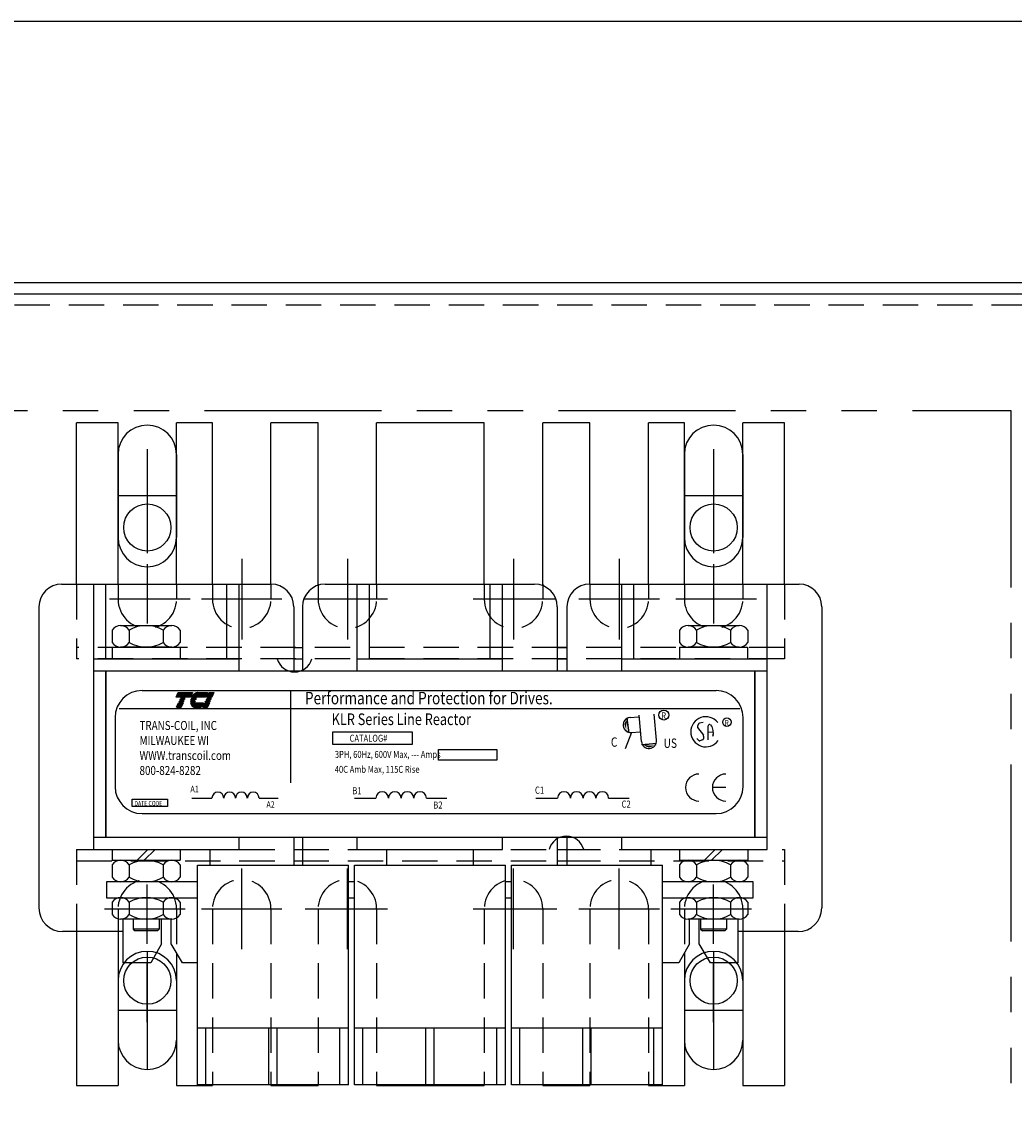
# Model space of a CAD drawing. Extents: x 2 to 66, y 2 to 42.
# Drawn here: x 13.2 to 18.4, y 36.3 to 42 of the extents above; entities that cross this region are included whole.
import ezdxf

# ---------------------------------------------------------------- set-up
doc = ezdxf.new("R2010")
doc.units = 0
doc.header["$LTSCALE"] = 0.75
doc.header["$PDMODE"] = 2
for name, pattern in [('CENTER', [2, 1.25, -0.25, 0.25, -0.25]), ('HIDDEN', [0.375, 0.25, -0.125]), ('PHANTOM', [2.5, 1.25, -0.25, 0.25, -0.25, 0.25, -0.25])]:
    doc.linetypes.add(name, pattern=pattern)
doc.layers.get('0').update_dxf_attribs({"linetype": 'CONTINUOUS'})
doc.layers.get('DEFPOINTS').update_dxf_attribs({"linetype": 'CONTINUOUS'})
for name, color, linetype in [('ANGLE', 7, 'CONTINUOUS'), ('BORDER', 7, 'CONTINUOUS'), ('CABINET', 7, 'CONTINUOUS'), ('CENTERLINE', 7, 'CENTER'), ('HIDDEN', 7, 'HIDDEN'), ('HIDDEN-1', 7, 'HIDDEN'), ('NOTE', 7, 'CONTINUOUS'), ('NOTES', 7, 'CONTINUOUS'), ('TERMINAL', 7, 'CONTINUOUS'), ('WINGAP', 7, 'CONTINUOUS')]:
    doc.layers.add(name, color=color, linetype=linetype)
doc.styles.add('MASTER', font='romans.shx', dxfattribs={"width": 0.8})
doc.styles.add('STYLE1', font='swissi.ttf', dxfattribs={"width": 0.8})

# ---------------------------------------------------------------- blocks, each defined once
blk = doc.blocks.new('MASTER-BORDER')
at = {"layer": 'BORDER'}
blk.add_lwpolyline([(0.5, 0.5), (16.5, 0.5), (16.5, 10.5), (0.5, 10.5)], close=True, dxfattribs=at)

msp = doc.modelspace()

# ---------------------------------------------------------------- linework, layer by layer
at = {"color": 7}
for p, q in [((9.3301, 40.618), (21.3301, 40.618)), ((9.3301, 40.618), (21.3301, 40.618)), ((9.3301, 40.559), (21.3301, 40.559)), ((9.3301, 40.559), (21.3301, 40.559)), ((13.9851, 39.488), (13.6751, 39.488)), ((16.9851, 39.488), (16.6751, 39.488))]:
    msp.add_line(p, q, dxfattribs=at)
for p, q in [((13.3761, 39.0205), (14.4861, 39.0205)), ((13.5461, 37.6155), (13.5461, 39.0205)), ((13.6111, 38.6255), (13.6111, 39.0205)), ((14.2511, 38.6255), (14.2511, 39.0205)), ((14.3161, 38.561), (14.3161, 39.0205)), ((14.7721, 39.0205), (15.8821, 39.0205)), ((14.9421, 38.561), (14.9421, 39.0205)), ((15.0071, 38.6255), (15.0071, 39.0205)), ((15.6471, 38.6255), (15.6471, 39.0205)), ((15.7121, 38.561), (15.7121, 39.0205)), ((16.1731, 39.0205), (17.2831, 39.0205)), ((16.3431, 38.561), (16.3431, 39.0205)), ((16.4081, 38.6255), (16.4081, 39.0205)), ((17.1131, 37.6155), (17.1131, 39.0205)), ((13.2561, 38.9005), (13.2561, 37.3055)), ((14.6061, 38.9005), (14.6061, 38.561)), ((14.6521, 38.9005), (14.6521, 38.561)), ((16.0021, 38.9005), (16.0021, 38.561)), ((16.0531, 38.9005), (16.0531, 38.561)), ((17.4031, 38.9005), (17.4031, 37.3055)), ((13.5461, 38.6255), (14.3161, 38.6255)), ((14.9421, 38.6255), (15.7121, 38.6255)), ((16.3431, 38.6255), (17.1131, 38.6255)), ((13.5461, 38.5605), (14.3161, 38.5605)), ((13.6111, 37.6805), (13.6111, 38.5605)), ((14.9421, 38.5605), (15.7121, 38.5605)), ((16.3431, 38.5605), (17.1131, 38.5605)), ((17.0481, 37.6805), (17.0481, 38.5605)), ((13.8024, 38.4573), (16.843, 38.4573)), ((13.9828, 38.4227), (13.9928, 38.4462)), ((14.0589, 38.4227), (13.9828, 38.4227)), ((13.9928, 38.4462), (14.069, 38.4462)), ((14.0032, 38.4101), (14.0036, 38.4109)), ((14.0036, 38.4109), (14.028, 38.4109)), ((14.0059, 38.4164), (14.0063, 38.4172)), ((14.0304, 38.4164), (14.0059, 38.4164)), ((14.0063, 38.4172), (14.0307, 38.4172)), ((14.028, 38.4109), (14.0277, 38.4101)), ((14.0307, 38.4172), (14.0304, 38.4164)), ((14.069, 38.4462), (14.0589, 38.4227)), ((14.0609, 38.4109), (14.0861, 38.4109)), ((14.0895, 38.4164), (14.0626, 38.4164)), ((14.0629, 38.4172), (14.0901, 38.4172)), ((14.1384, 38.4227), (14.0654, 38.4227)), ((14.098, 38.4462), (14.1484, 38.4462)), ((14.1484, 38.4462), (14.1384, 38.4227)), ((14.1426, 38.4101), (14.1429, 38.4109)), ((14.1429, 38.4109), (14.1673, 38.4109)), ((14.1453, 38.4164), (14.1456, 38.4172)), ((14.1697, 38.4164), (14.1453, 38.4164)), ((14.1456, 38.4172), (14.1701, 38.4172)), ((14.148, 38.4227), (14.158, 38.4462)), ((14.1724, 38.4227), (14.148, 38.4227)), ((14.158, 38.4462), (14.1825, 38.4462)), ((14.1673, 38.4109), (14.167, 38.4101)), ((14.1701, 38.4172), (14.1697, 38.4164)), ((14.1825, 38.4462), (14.1724, 38.4227)), ((14.5888, 38.4567), (14.5888, 37.969)), ((13.6809, 38.3624), (16.9692, 38.3624)), ((13.9854, 38.3685), (13.9955, 38.392)), ((14.0099, 38.3685), (13.9854, 38.3685)), ((13.9955, 38.392), (14.0199, 38.392)), ((13.9978, 38.3975), (13.9982, 38.3983)), ((14.0223, 38.3975), (13.9978, 38.3975)), ((13.9982, 38.3983), (14.0226, 38.3983)), ((14.0005, 38.4038), (14.0009, 38.4046)), ((14.025, 38.4038), (14.0005, 38.4038)), ((14.0009, 38.4046), (14.0253, 38.4046)), ((14.0277, 38.4101), (14.0032, 38.4101)), ((14.0199, 38.392), (14.0099, 38.3685)), ((14.0226, 38.3983), (14.0223, 38.3975)), ((14.0253, 38.4046), (14.025, 38.4038)), ((14.0592, 38.3983), (14.083, 38.3983)), ((14.083, 38.3975), (14.0592, 38.3975)), ((14.0836, 38.4038), (14.0596, 38.4038)), ((14.0597, 38.4046), (14.0838, 38.4046)), ((14.0598, 38.392), (14.1252, 38.392)), ((14.0857, 38.4101), (14.0607, 38.4101)), ((14.1151, 38.3685), (14.0831, 38.3685)), ((14.1252, 38.392), (14.1151, 38.3685)), ((14.1247, 38.3685), (14.1348, 38.392)), ((14.1492, 38.3685), (14.1247, 38.3685)), ((14.1348, 38.392), (14.1592, 38.392)), ((14.1372, 38.3975), (14.1375, 38.3983)), ((14.1616, 38.3975), (14.1372, 38.3975)), ((14.1375, 38.3983), (14.1619, 38.3983)), ((14.1399, 38.4038), (14.1402, 38.4046)), ((14.1643, 38.4038), (14.1399, 38.4038)), ((14.1402, 38.4046), (14.1646, 38.4046)), ((14.167, 38.4101), (14.1426, 38.4101)), ((14.1592, 38.392), (14.1492, 38.3685)), ((14.1619, 38.3983), (14.1616, 38.3975)), ((14.1646, 38.4046), (14.1643, 38.4038)), ((13.6594, 38.3143), (13.6594, 37.9484)), ((16.3706, 38.3133), (16.3807, 38.2338)), ((16.3882, 38.3145), (16.4316, 38.3182)), ((16.4475, 38.1865), (16.4354, 38.326)), ((16.5273, 38.1934), (16.5154, 38.3312)), ((16.986, 37.9484), (16.986, 38.3143)), ((16.7504, 38.2802), (16.7449, 38.2682)), ((16.7455, 38.2618), (16.7761, 38.2199)), ((16.7756, 38.2883), (16.7548, 38.2838)), ((16.8009, 38.1951), (16.8021, 38.2708)), ((16.8129, 38.2752), (16.8193, 38.2689)), ((16.821, 38.2659), (16.8261, 38.2456)), ((16.8263, 38.2447), (16.8284, 38.2252)), ((14.8125, 38.2388), (15.2339, 38.2388)), ((14.8125, 38.171), (14.8125, 38.2388)), ((15.2339, 38.2388), (15.2339, 38.171)), ((16.395, 38.2347), (16.3607, 38.1475)), ((16.395, 38.2347), (16.4384, 38.2384)), ((16.751, 38.1928), (16.7405, 38.2026)), ((16.7714, 38.1953), (16.757, 38.1913)), ((16.7773, 38.2157), (16.776, 38.2009)), ((16.8014, 38.2372), (16.8271, 38.2375)), ((16.828, 38.2222), (16.8248, 38.2143)), ((15.2339, 38.171), (14.8125, 38.171)), ((15.3721, 38.1447), (15.682, 38.1447)), ((15.3721, 38.0881), (15.3721, 38.1447)), ((15.682, 38.1447), (15.682, 38.0881)), ((16.4481, 38.1711), (16.5279, 38.178)), ((15.682, 38.0881), (15.3721, 38.0881)), ((16.8951, 37.9432), (16.8236, 37.9432)), ((13.7501, 37.8814), (13.9372, 37.8814)), ((13.7501, 37.8427), (13.7501, 37.8814)), ((13.9372, 37.8427), (13.7501, 37.8427)), ((13.9372, 37.8814), (13.9372, 37.8427)), ((14.0665, 37.8877), (14.1726, 37.8877)), ((14.4226, 37.8877), (14.5237, 37.8877)), ((14.9271, 37.8877), (15.0408, 37.8877)), ((15.3086, 37.8877), (15.417, 37.8877)), ((15.8888, 37.8877), (16.0036, 37.8877)), ((16.274, 37.8877), (16.3834, 37.8877)), ((13.8024, 37.8054), (16.843, 37.8054)), ((13.5461, 37.6805), (14.3161, 37.6805)), ((14.3161, 37.6155), (14.3161, 37.68)), ((14.6061, 37.68), (14.6061, 37.5318)), ((14.6521, 37.68), (14.6521, 37.5318)), ((14.9421, 37.6805), (15.7121, 37.6805)), ((14.9421, 37.6155), (14.9421, 37.68)), ((15.7121, 37.6155), (15.7121, 37.68)), ((16.0021, 37.68), (16.0021, 37.5318)), ((16.0531, 37.68), (16.0531, 37.5318)), ((16.3431, 37.6805), (17.1131, 37.6805)), ((16.3431, 37.6155), (16.3431, 37.68)), ((13.5461, 37.6155), (14.3161, 37.6155)), ((14.1611, 37.6155), (14.1611, 37.5318)), ((14.9421, 37.6155), (15.7121, 37.6155)), ((15.0971, 37.6155), (15.0971, 37.5318)), ((15.5571, 37.6155), (15.5571, 37.5318)), ((16.3431, 37.6155), (17.1131, 37.6155)), ((16.4981, 37.6155), (16.4981, 37.5318)), ((13.7011, 37.2458), (13.7011, 37.0155)), ((13.9061, 37.1155), (13.9061, 37.2458)), ((13.9561, 37.1155), (13.9561, 37.2458)), ((16.7031, 37.1155), (16.7031, 37.2458)), ((16.7531, 37.1155), (16.7531, 37.2458)), ((16.9581, 37.2458), (16.9581, 37.0155)), ((13.7011, 37.1805), (13.3811, 37.1805)), ((17.2781, 37.1805), (16.9581, 37.1805)), ((13.9061, 37.1155), (13.8493, 37.0155)), ((14.0161, 37.0155), (13.9561, 37.1155)), ((16.7031, 37.1155), (16.6463, 37.0155)), ((16.8131, 37.0155), (16.7531, 37.1155)), ((13.8301, 37.0755), (13.8301, 36.4505)), ((16.8301, 37.0755), (16.8301, 36.4505)), ((13.8493, 37.0155), (13.7011, 37.0155)), ((14.0952, 37.0155), (14.0161, 37.0155)), ((16.6463, 37.0155), (16.5592, 37.0155)), ((16.9581, 37.0155), (16.8131, 37.0155))]:
    msp.add_line(p, q)
at = {"color": 0}
for p, q in [((13.9831, 38.4235), (14.0593, 38.4235)), ((13.9838, 38.425), (14.0599, 38.425)), ((13.9844, 38.4265), (14.0606, 38.4265)), ((13.985, 38.428), (14.0612, 38.428)), ((13.9857, 38.4295), (14.0619, 38.4295)), ((13.9863, 38.431), (14.0625, 38.431)), ((13.987, 38.4325), (14.0631, 38.4325)), ((13.9876, 38.434), (14.0638, 38.434)), ((13.9883, 38.4355), (14.0644, 38.4355)), ((13.9889, 38.437), (14.0651, 38.437)), ((13.9896, 38.4385), (14.0657, 38.4385)), ((13.9902, 38.44), (14.0664, 38.44)), ((13.9909, 38.4415), (14.067, 38.4415)), ((13.9915, 38.4431), (14.0677, 38.4431)), ((13.9921, 38.4446), (14.0683, 38.4446)), ((13.9928, 38.4461), (14.069, 38.4461)), ((14.0658, 38.4235), (14.1387, 38.4235)), ((14.0667, 38.425), (14.1394, 38.425)), ((14.0676, 38.4265), (14.14, 38.4265)), ((14.0686, 38.428), (14.1406, 38.428)), ((14.0696, 38.4295), (14.1413, 38.4295)), ((14.0708, 38.431), (14.1419, 38.431)), ((14.072, 38.4325), (14.1426, 38.4325)), ((14.0733, 38.434), (14.1432, 38.434)), ((14.0747, 38.4355), (14.1439, 38.4355)), ((14.0763, 38.437), (14.1445, 38.437)), ((14.0781, 38.4385), (14.1452, 38.4385)), ((14.0802, 38.44), (14.1458, 38.44)), ((14.0825, 38.4415), (14.1465, 38.4415)), ((14.0852, 38.4431), (14.1471, 38.4431)), ((14.0889, 38.4446), (14.1477, 38.4446)), ((14.0958, 38.4461), (14.1484, 38.4461)), ((14.1483, 38.4235), (14.1728, 38.4235)), ((14.1489, 38.425), (14.1734, 38.425)), ((14.1496, 38.4265), (14.174, 38.4265)), ((14.1502, 38.428), (14.1747, 38.428)), ((14.1509, 38.4295), (14.1753, 38.4295)), ((14.1515, 38.431), (14.176, 38.431)), ((14.1522, 38.4325), (14.1766, 38.4325)), ((14.1528, 38.434), (14.1773, 38.434)), ((14.1535, 38.4355), (14.1779, 38.4355)), ((14.1541, 38.437), (14.1786, 38.437)), ((14.1547, 38.4385), (14.1792, 38.4385)), ((14.1554, 38.44), (14.1799, 38.44)), ((14.156, 38.4415), (14.1805, 38.4415)), ((14.1567, 38.4431), (14.1811, 38.4431)), ((14.1573, 38.4446), (14.1818, 38.4446)), ((14.158, 38.4461), (14.1824, 38.4461)), ((13.9857, 38.3692), (14.0102, 38.3692)), ((13.9864, 38.3707), (14.0108, 38.3707)), ((13.987, 38.3723), (14.0115, 38.3723)), ((13.9877, 38.3738), (14.0121, 38.3738)), ((13.9883, 38.3753), (14.0128, 38.3753)), ((13.9889, 38.3768), (14.0134, 38.3768)), ((13.9896, 38.3783), (14.0141, 38.3783)), ((13.9902, 38.3798), (14.0147, 38.3798)), ((13.9909, 38.3813), (14.0153, 38.3813)), ((13.9915, 38.3828), (14.016, 38.3828)), ((13.9922, 38.3843), (14.0166, 38.3843)), ((13.9928, 38.3858), (14.0173, 38.3858)), ((13.9935, 38.3873), (14.0179, 38.3873)), ((13.9941, 38.3888), (14.0186, 38.3888)), ((13.9948, 38.3903), (14.0192, 38.3903)), ((13.9954, 38.3918), (14.0199, 38.3918)), ((14.0598, 38.3918), (14.1251, 38.3918)), ((14.06, 38.3903), (14.1245, 38.3903)), ((14.0604, 38.3888), (14.1239, 38.3888)), ((14.0608, 38.3873), (14.1232, 38.3873)), ((14.0613, 38.3858), (14.1226, 38.3858)), ((14.0618, 38.3843), (14.1219, 38.3843)), ((14.0625, 38.3828), (14.1213, 38.3828)), ((14.0632, 38.3813), (14.1206, 38.3813)), ((14.0641, 38.3798), (14.12, 38.3798)), ((14.0651, 38.3783), (14.1193, 38.3783)), ((14.0662, 38.3768), (14.1187, 38.3768)), ((14.0675, 38.3753), (14.118, 38.3753)), ((14.069, 38.3738), (14.1174, 38.3738)), ((14.071, 38.3723), (14.1168, 38.3723)), ((14.0735, 38.3707), (14.1161, 38.3707)), ((14.0775, 38.3692), (14.1155, 38.3692)), ((14.125, 38.3692), (14.1495, 38.3692)), ((14.1257, 38.3707), (14.1502, 38.3707)), ((14.1263, 38.3723), (14.1508, 38.3723)), ((14.127, 38.3738), (14.1514, 38.3738)), ((14.1276, 38.3753), (14.1521, 38.3753)), ((14.1283, 38.3768), (14.1527, 38.3768)), ((14.1289, 38.3783), (14.1534, 38.3783)), ((14.1296, 38.3798), (14.154, 38.3798)), ((14.1302, 38.3813), (14.1547, 38.3813)), ((14.1309, 38.3828), (14.1553, 38.3828)), ((14.1315, 38.3843), (14.156, 38.3843)), ((14.1321, 38.3858), (14.1566, 38.3858)), ((14.1328, 38.3873), (14.1573, 38.3873)), ((14.1334, 38.3888), (14.1579, 38.3888)), ((14.1341, 38.3903), (14.1585, 38.3903)), ((14.1347, 38.3918), (14.1592, 38.3918))]:
    msp.add_line(p, q, dxfattribs=at)
for centre, radius in [((16.5665, 38.3273), 0.0265), ((16.9008, 38.2892), 0.0224)]:
    msp.add_circle(centre, radius)
for centre, radius, start, end in [((13.3761, 38.9005), 0.12, 90, 180), ((14.4861, 38.9005), 0.12, 0, 90), ((14.7721, 38.9005), 0.12, 90, 180), ((15.8821, 38.9005), 0.12, 0, 90), ((16.1731, 38.9005), 0.12, 90, 180), ((17.2831, 38.9005), 0.12, 0, 90), ((14.6101, 38.6505), 0.095, 195.2575, 344.7425), ((13.8024, 38.3143), 0.143, 90, 180), ((14.1144, 38.3971), 0.0553, 165.5763, 166.3987), ((14.1144, 38.3971), 0.0553, 158.7085, 159.5624), ((14.1144, 38.3971), 0.0553, 139.9436, 152.4056), ((14.1042, 38.4057), 0.042, 120.6139, 139.9436), ((14.0991, 38.4143), 0.0319, 96.3204, 120.6139), ((14.1144, 38.3971), 0.0315, 154.0914, 155.6375), ((14.1144, 38.3971), 0.0315, 140.4354, 142.2281), ((14.098, 38.4247), 0.0215, 90.0158, 96.3362), ((16.843, 38.3143), 0.143, 0, 90), ((14.1012, 38.3986), 0.042, 180.4225, 181.4742), ((14.1012, 38.3986), 0.042, 171.7845, 172.8456), ((14.1012, 38.3986), 0.042, 189.0701, 192.9889), ((14.0914, 38.3963), 0.0319, 192.9889, 217.2824), ((14.0831, 38.39), 0.0215, 217.2824, 246.8014), ((14.0831, 38.39), 0.0215, 246.8014, 270), ((14.1012, 38.3986), 0.0182, 180.9748, 183.4029), ((14.1144, 38.3971), 0.0315, 166.2948, 167.7312), ((14.1144, 38.3971), 0.03, 156.8014, 157.4789), ((16.391, 38.2747), 0.04, 97.2357, 277.2357), ((16.3916, 38.2746), 0.04, 94.8992, 274.8992), ((16.789, 38.2385), 0.0798, 38.1823, 180), ((16.7506, 38.2656), 0.00633, 155.2079, 216.1506), ((16.7561, 38.2776), 0.00633, 102.1623, 155.2079), ((16.8084, 38.2707), 0.00633, 45.7663, 179.1088), ((16.8149, 38.2644), 0.00633, 14.0467, 45.7663), ((16.82, 38.2441), 0.00633, 6.2082, 14.0467), ((16.4874, 38.19), 0.04, 184.966, 4.966), ((16.789, 38.2385), 0.0798, 180, 324.6206), ((16.7553, 38.1974), 0.00633, 227.1433, 285.4498), ((16.7697, 38.2014), 0.00633, 285.4498, 355.0264), ((16.771, 38.2162), 0.00633, 355.0264, 36.1506), ((16.8221, 38.2245), 0.00633, 338.1832, 6.2082), ((16.7523, 37.9432), 0.0715, 90, 180), ((16.8951, 37.9432), 0.0715, 90, 180), ((13.8024, 37.9484), 0.143, 180, 270), ((14.2039, 37.8873), 0.0312, 0.6373, 179.3627), ((14.2663, 37.8873), 0.0312, 0.6373, 179.3627), ((14.3288, 37.8873), 0.0312, 0.6373, 179.3627), ((14.3913, 37.8873), 0.0312, 0.6373, 179.3627), ((15.0743, 37.8873), 0.0335, 0.6373, 179.3627), ((15.1412, 37.8873), 0.0335, 0.6373, 179.3627), ((15.2082, 37.8873), 0.0335, 0.6373, 179.3627), ((15.2751, 37.8873), 0.0335, 0.6373, 179.3627), ((16.0374, 37.8873), 0.0338, 0.6373, 179.3627), ((16.105, 37.8873), 0.0338, 0.6373, 179.3627), ((16.1726, 37.8873), 0.0338, 0.6373, 179.3627), ((16.2402, 37.8873), 0.0338, 0.6373, 179.3627), ((16.7523, 37.9432), 0.0715, 180, 270), ((16.8951, 37.9432), 0.0715, 180, 270), ((16.843, 37.9484), 0.143, 270, 0), ((16.0501, 37.5905), 0.095, 15.2575, 164.7425), ((13.3811, 37.3055), 0.125, 180, 270), ((17.2781, 37.3055), 0.125, 270, 0)]:
    msp.add_arc(centre, radius, start, end)
for points in [[(16.3644, 38.2977), (16.3658, 38.2571), (16.3582, 38.2789)], [(16.3824, 38.2329), (16.3638, 38.3132), (16.367, 38.2331)], [(16.3716, 38.3089), (16.3731, 38.2682), (16.3654, 38.2901)], [(16.3722, 38.3015), (16.3671, 38.2974), (16.3783, 38.2502)], [(16.3642, 38.2939), (16.3657, 38.2533), (16.358, 38.2752)], [(16.3652, 38.2943), (16.3667, 38.2536), (16.359, 38.2755)], [(16.5288, 38.1797), (16.4479, 38.1643), (16.528, 38.1643)], [(16.4525, 38.172), (16.4932, 38.1718), (16.471, 38.165)], [(16.4599, 38.1723), (16.4638, 38.1671), (16.5114, 38.1763)], [(16.4634, 38.1643), (16.504, 38.1642), (16.4819, 38.1574)], [(16.4668, 38.165), (16.5075, 38.1649), (16.4854, 38.1581)], [(16.4671, 38.164), (16.5078, 38.1639), (16.4856, 38.1571)], [(16.4687, 38.1616), (16.5094, 38.1614), (16.4872, 38.1546)], [(16.4731, 38.1643), (16.5137, 38.1642), (16.4916, 38.1574)]]:
    msp.add_solid(points)
at = {"layer": 'ANGLE', "color": 7}
for p, q in [((13.4551, 39.0205), (13.4551, 39.8755)), ((13.4551, 39.0205), (13.4551, 39.8755)), ((13.6751, 39.8755), (13.4551, 39.8755)), ((13.6751, 39.0205), (13.6751, 39.8755)), ((13.9851, 39.0205), (13.9851, 39.8755)), ((14.1751, 39.8755), (13.9851, 39.8755)), ((14.1751, 39.0205), (14.1751, 39.8755)), ((14.4851, 39.0205), (14.4851, 39.8755)), ((14.7351, 39.8755), (14.4851, 39.8755)), ((14.7351, 39.0147), (14.7351, 39.8755)), ((15.0451, 39.0205), (15.0451, 39.8755)), ((15.6151, 39.8755), (15.0451, 39.8755)), ((15.6151, 39.0205), (15.6151, 39.8755)), ((15.9251, 39.0126), (15.9251, 39.8755)), ((16.1751, 39.8755), (15.9251, 39.8755)), ((16.1751, 39.0205), (16.1751, 39.8755)), ((16.4851, 39.0205), (16.4851, 39.8755)), ((16.6751, 39.8755), (16.4851, 39.8755)), ((16.6751, 39.0205), (16.6751, 39.8755)), ((16.9851, 39.0205), (16.9851, 39.8755)), ((17.2051, 39.8755), (16.9851, 39.8755)), ((17.2051, 39.0205), (17.2051, 39.8755)), ((17.2051, 39.0205), (17.2051, 39.8755))]:
    msp.add_line(p, q, dxfattribs=at)
at = {"layer": 'ANGLE'}
for p, q in [((14.6061, 38.6855), (14.6521, 38.6855)), ((16.0021, 38.6855), (16.0531, 38.6855)), ((14.6061, 38.6255), (14.6521, 38.6255)), ((16.0021, 38.6255), (16.0531, 38.6255)), ((14.6061, 37.6155), (14.6521, 37.6155)), ((16.0021, 37.6155), (16.0531, 37.6155)), ((14.6061, 37.5555), (14.6521, 37.5555)), ((16.0021, 37.5555), (16.0531, 37.5555)), ((13.4551, 37.1805), (13.4551, 36.3655)), ((13.4551, 37.1805), (13.4551, 36.3655)), ((13.6751, 37.1805), (13.6751, 36.3655)), ((16.9851, 37.1805), (16.9851, 36.3655)), ((17.2051, 37.1805), (17.2051, 36.3655)), ((17.2051, 37.1805), (17.2051, 36.3655)), ((13.9851, 37.0672), (13.9851, 36.3655)), ((16.6751, 37.0663), (16.6751, 36.3655)), ((13.4551, 36.3655), (13.6751, 36.3655)), ((13.9851, 36.3655), (14.1751, 36.3655)), ((14.4851, 36.3655), (14.7351, 36.3655)), ((15.0451, 36.3655), (15.6151, 36.3655)), ((15.9251, 36.3655), (16.1751, 36.3655)), ((16.4851, 36.3655), (16.6751, 36.3655)), ((16.9851, 36.3655), (17.2051, 36.3655))]:
    msp.add_line(p, q, dxfattribs=at)
at = {"layer": 'CABINET', "color": 7}
for p, q in [((13.8301, 39.7356), (13.8301, 39.2356)), ((16.8301, 39.7356), (16.8301, 39.2356)), ((13.6751, 39.708), (13.6751, 39.268)), ((13.9851, 39.708), (13.9851, 39.268)), ((16.6751, 39.708), (16.6751, 39.268)), ((16.9851, 39.708), (16.9851, 39.268)), ((13.6751, 39.458), (13.6751, 39.268)), ((13.9851, 39.458), (13.9851, 39.268)), ((16.6751, 39.458), (16.6751, 39.268)), ((16.9851, 39.458), (16.9851, 39.268))]:
    msp.add_line(p, q, dxfattribs=at)
at = {"layer": 'CABINET'}
for p, q in [((13.8301, 37.013), (13.8301, 36.513)), ((16.8301, 37.013), (16.8301, 36.513)), ((13.6751, 36.9205), (13.6751, 36.6055)), ((13.9851, 36.9205), (13.9851, 36.6055)), ((16.6751, 36.9205), (16.6751, 36.6055)), ((16.9851, 36.9205), (16.9851, 36.6055)), ((13.9851, 36.763), (13.6751, 36.763)), ((13.9851, 36.763), (13.6751, 36.763)), ((16.9851, 36.763), (16.6751, 36.763)), ((16.9851, 36.763), (16.6751, 36.763))]:
    msp.add_line(p, q, dxfattribs=at)
at = {"layer": 'CABINET', "color": 7}
for centre, start, end in [((13.8301, 39.708), 0, 180), ((16.8301, 39.708), 0, 180), ((13.8301, 39.268), 180, 0), ((13.8301, 39.268), 180, 0), ((16.8301, 39.268), 180, 0), ((16.8301, 39.268), 180, 0)]:
    msp.add_arc(centre, 0.155, start, end, dxfattribs=at)
at = {"layer": 'CABINET'}
for centre, start, end in [((13.8301, 36.9205), 0, 180), ((16.8301, 36.9205), 0, 180), ((13.8301, 36.6055), 180, 0), ((16.8301, 36.6055), 180, 0)]:
    msp.add_arc(centre, 0.155, start, end, dxfattribs=at)
at = {"layer": 'CENTERLINE', "color": 7}
for p, q in [((13.8301, 39.4988), (13.8301, 39.1847)), ((16.8301, 39.4988), (16.8301, 39.1847)), ((13.8301, 39.1255), (13.8301, 38.8114)), ((16.8301, 39.1255), (16.8301, 38.8114))]:
    msp.add_line(p, q, dxfattribs=at)
at = {"layer": 'CENTERLINE', "color": 7, "linetype": 'CONTINUOUS'}
for p, q in [((14.3301, 39.1538), (14.3301, 38.7273)), ((14.8901, 39.1538), (14.8901, 38.7273)), ((15.7701, 39.1538), (15.7701, 38.7273)), ((16.3301, 39.1538), (16.3301, 38.7273))]:
    msp.add_line(p, q, dxfattribs=at)
at = {"layer": 'CENTERLINE', "linetype": 'CONTINUOUS'}
for p, q in [((14.0567, 38.9405), (13.6302, 38.9405)), ((14.5434, 38.9405), (14.1169, 38.9405)), ((15.0869, 38.9405), (14.6604, 38.9405)), ((15.1034, 38.9405), (14.6769, 38.9405)), ((15.9834, 38.9405), (15.5569, 38.9405)), ((15.9946, 38.9405), (15.568, 38.9405)), ((16.5434, 38.9405), (16.1169, 38.9405)), ((17.0567, 38.9405), (16.6302, 38.9405)), ((14.3301, 37.0873), (14.3301, 37.5138)), ((14.8901, 37.0873), (14.8901, 37.5138)), ((15.7701, 37.0873), (15.7701, 37.5138)), ((16.3301, 37.0873), (16.3301, 37.5138)), ((13.6035, 37.3005), (14.0301, 37.3005)), ((14.1169, 37.3005), (14.5434, 37.3005)), ((14.6657, 37.3005), (15.0922, 37.3005)), ((14.6769, 37.3005), (15.1034, 37.3005)), ((15.5569, 37.3005), (15.9834, 37.3005)), ((15.5734, 37.3005), (15.9999, 37.3005)), ((16.1169, 37.3005), (16.5434, 37.3005)), ((16.6035, 37.3005), (17.0301, 37.3005))]:
    msp.add_line(p, q, dxfattribs=at)
at = {"layer": 'CENTERLINE'}
for p, q in [((13.8301, 37.1155), (13.8301, 37.4296)), ((16.8301, 37.1155), (16.8301, 37.4296)), ((13.8301, 36.7008), (13.8301, 37.0148)), ((16.8301, 36.7008), (16.8301, 37.0148))]:
    msp.add_line(p, q, dxfattribs=at)
at = {"layer": 'DEFPOINTS', "color": 0, "linetype": 'BYBLOCK'}
msp.add_point((17.2781, 37.1805), dxfattribs=at)
at = {"layer": 'HIDDEN', "color": 7, "linetype": 'HIDDEN'}
msp.add_line((9.3891, 40.5), (21.2711, 40.5), dxfattribs=at)
msp.add_line((9.3891, 40.5), (21.2711, 40.5), dxfattribs=at)
at = {"layer": 'HIDDEN-1', "linetype": 'HIDDEN'}
for p, q in [((13.4551, 39.0205), (13.4551, 38.6255)), ((13.6751, 39.0205), (13.6751, 38.9405)), ((13.9851, 39.0205), (13.9851, 38.9405)), ((14.1751, 39.0205), (14.1751, 38.9405)), ((14.4851, 39.0205), (14.4851, 38.9405)), ((14.7351, 39.0205), (14.7351, 38.9405)), ((15.0451, 39.0205), (15.0451, 38.9405)), ((15.6151, 39.0205), (15.6151, 38.9405)), ((15.9251, 39.0205), (15.9251, 38.9405)), ((16.1751, 39.0205), (16.1751, 38.9405)), ((16.4851, 39.0205), (16.4851, 38.9405)), ((16.6751, 39.0205), (16.6751, 38.9405)), ((16.9851, 39.0205), (16.9851, 38.9405)), ((17.2051, 39.0205), (17.2051, 38.6255)), ((17.2051, 38.6855), (13.4551, 38.6855)), ((17.2051, 38.6255), (13.4551, 38.6255)), ((13.4551, 37.6155), (17.2051, 37.6155)), ((13.4551, 37.6155), (13.4551, 37.1805)), ((17.2051, 37.6155), (17.2051, 37.1805)), ((13.4551, 37.5555), (17.2051, 37.5555)), ((13.6751, 37.3005), (13.6751, 37.1805)), ((13.9851, 37.3005), (13.9851, 37.0672)), ((14.1751, 37.3005), (14.1751, 36.3655)), ((14.4851, 37.3005), (14.4851, 36.3655)), ((14.7351, 37.3005), (14.7351, 36.3655)), ((15.0451, 37.3005), (15.0451, 36.3655)), ((15.6151, 37.3005), (15.6151, 36.3655)), ((15.9251, 37.3005), (15.9251, 36.3655)), ((16.1751, 37.3005), (16.1751, 36.3655)), ((16.4851, 37.3005), (16.4851, 36.3655)), ((16.6751, 37.3005), (16.6751, 37.0663)), ((16.9851, 37.3005), (16.9851, 37.1805))]:
    msp.add_line(p, q, dxfattribs=at)
for centre, start, end in [((13.8301, 38.9405), 180, 0), ((14.3301, 38.9405), 180, 0), ((14.8901, 38.9405), 180, 0), ((15.7701, 38.9405), 180, 0), ((16.3301, 38.9405), 180, 0), ((16.8301, 38.9405), 180, 0), ((13.8301, 37.3005), 0, 180), ((14.3301, 37.3005), 0, 180), ((14.8901, 37.3005), 0, 180), ((15.7701, 37.3005), 0, 180), ((16.3301, 37.3005), 0, 180), ((16.8301, 37.3005), 0, 180)]:
    msp.add_arc(centre, 0.155, start, end, dxfattribs=at)
at = {"layer": 'NOTE', "color": 7}
for centre in [(13.8301, 39.3205), (16.8301, 39.3205)]:
    msp.add_circle(centre, 0.125, dxfattribs=at)
at = {"layer": 'NOTE'}
for centre in [(13.8301, 36.9205), (16.8301, 36.9205)]:
    msp.add_circle(centre, 0.125, dxfattribs=at)
at = {"layer": 'NOTES', "color": 7, "linetype": 'PHANTOM'}
for p, q in [((12.2581, 39.9401), (18.4041, 39.9401)), ((18.4041, 39.9401), (18.4041, 35.9244))]:
    msp.add_line(p, q, dxfattribs=at)
at = {"layer": 'TERMINAL'}
for p, q in [((14.0952, 36.3688), (14.0952, 37.5318)), ((14.0952, 37.5318), (14.8952, 37.5318)), ((14.8952, 36.3688), (14.8952, 37.5318)), ((14.9272, 37.5318), (15.7272, 37.5318)), ((14.9272, 36.3688), (14.9272, 37.5318)), ((15.7272, 36.3688), (15.7272, 37.5318)), ((15.7592, 36.3688), (15.7592, 37.5318)), ((15.7592, 37.5318), (16.5592, 37.5318)), ((16.5592, 36.3688), (16.5592, 37.5318)), ((14.0952, 37.4438), (13.6143, 37.4438)), ((13.6143, 37.4438), (13.6143, 37.3598)), ((14.9272, 37.4438), (14.8952, 37.4438)), ((15.7592, 37.4438), (15.7272, 37.4438)), ((17.0401, 37.4438), (16.5592, 37.4438)), ((17.0401, 37.3598), (17.0401, 37.4438)), ((13.6143, 37.3598), (14.0952, 37.3598)), ((14.8952, 37.3598), (14.9272, 37.3598)), ((15.7272, 37.3598), (15.7592, 37.3598)), ((16.5592, 37.3598), (17.0401, 37.3598)), ((14.8952, 36.6688), (14.0952, 36.6688)), ((14.1402, 36.3688), (14.1402, 36.6688)), ((14.4732, 36.3688), (14.4732, 36.6688)), ((14.5172, 36.3688), (14.5172, 36.6688)), ((14.8502, 36.3688), (14.8502, 36.6688)), ((15.7272, 36.6688), (14.9272, 36.6688)), ((14.9722, 36.3688), (14.9722, 36.6688)), ((15.3052, 36.3688), (15.3052, 36.6688)), ((15.3492, 36.3688), (15.3492, 36.6688)), ((15.6822, 36.3688), (15.6822, 36.6688)), ((16.5592, 36.6688), (15.7592, 36.6688)), ((15.8042, 36.3688), (15.8042, 36.6688)), ((16.1372, 36.3688), (16.1372, 36.6688)), ((16.1812, 36.3688), (16.1812, 36.6688)), ((16.5142, 36.3688), (16.5142, 36.6688)), ((14.8952, 36.3688), (14.0952, 36.3688)), ((15.7272, 36.3688), (14.9272, 36.3688)), ((16.5592, 36.3688), (15.7592, 36.3688))]:
    msp.add_line(p, q, dxfattribs=at)
at = {"layer": 'WINGAP'}
for p, q in [((13.6439, 38.7774), (13.6439, 38.7117)), ((13.689, 38.8015), (13.9596, 38.8015)), ((13.7341, 38.7774), (13.7341, 38.7117)), ((13.9145, 38.7774), (13.9145, 38.7117)), ((14.0047, 38.7774), (14.0047, 38.7117)), ((16.6497, 38.7774), (16.6497, 38.7117)), ((16.6948, 38.8015), (16.9655, 38.8015)), ((16.7399, 38.7774), (16.7399, 38.7117)), ((16.9204, 38.7774), (16.9204, 38.7117)), ((17.0106, 38.7774), (17.0106, 38.7117)), ((13.6443, 38.6875), (14.0043, 38.6875)), ((13.6443, 38.6875), (13.6443, 38.6255)), ((13.9596, 38.6875), (13.689, 38.6875)), ((14.0043, 38.6875), (14.0043, 38.6255)), ((16.6501, 38.6875), (17.0101, 38.6875)), ((16.6501, 38.6875), (16.6501, 38.6255)), ((16.9655, 38.6875), (16.6948, 38.6875)), ((17.0101, 38.6875), (17.0101, 38.6255)), ((13.6443, 38.6255), (14.0043, 38.6255)), ((16.6501, 38.6255), (17.0101, 38.6255)), ((13.6111, 38.561), (17.0481, 38.561)), ((13.6111, 38.561), (13.6111, 37.68)), ((17.0481, 38.561), (17.0481, 37.68)), ((13.6111, 37.68), (17.0481, 37.68)), ((13.6439, 37.6155), (14.0047, 37.6155)), ((13.6439, 37.6155), (13.6439, 37.5578)), ((13.8333, 37.6155), (13.7758, 37.5578)), ((13.8712, 37.6155), (13.8137, 37.5578)), ((14.0047, 37.6155), (14.0047, 37.5578)), ((16.6497, 37.6155), (17.0106, 37.6155)), ((16.6497, 37.6155), (16.6497, 37.5578)), ((16.8391, 37.6155), (16.7816, 37.5578)), ((16.877, 37.6155), (16.8195, 37.5578)), ((17.0106, 37.6155), (17.0106, 37.5578)), ((13.6439, 37.5578), (14.0047, 37.5578)), ((13.689, 37.5578), (13.9596, 37.5578)), ((16.6497, 37.5578), (17.0106, 37.5578)), ((16.6948, 37.5578), (16.9655, 37.5578)), ((13.6439, 37.5337), (13.6439, 37.468)), ((13.7341, 37.5337), (13.7341, 37.468)), ((13.9145, 37.5337), (13.9145, 37.468)), ((14.0047, 37.5337), (14.0047, 37.468)), ((16.6497, 37.5337), (16.6497, 37.468)), ((16.7399, 37.5337), (16.7399, 37.468)), ((16.9204, 37.5337), (16.9204, 37.468)), ((17.0106, 37.5337), (17.0106, 37.468)), ((13.9596, 37.4438), (13.689, 37.4438)), ((16.9655, 37.4438), (16.6948, 37.4438)), ((13.6439, 37.3357), (13.6439, 37.27)), ((13.689, 37.3598), (13.9596, 37.3598)), ((13.7341, 37.3357), (13.7341, 37.27)), ((13.9145, 37.3357), (13.9145, 37.27)), ((14.0047, 37.3357), (14.0047, 37.27)), ((16.6497, 37.3357), (16.6497, 37.27)), ((16.6948, 37.3598), (16.9655, 37.3598)), ((16.7399, 37.3357), (16.7399, 37.27)), ((16.9204, 37.3357), (16.9204, 37.27)), ((17.0106, 37.3357), (17.0106, 37.27)), ((13.9596, 37.2458), (13.689, 37.2458)), ((13.7553, 37.2458), (13.7553, 37.1938)), ((13.8933, 37.2458), (13.8933, 37.1938)), ((16.9655, 37.2458), (16.6948, 37.2458)), ((16.7611, 37.2458), (16.7611, 37.1938)), ((16.8991, 37.2458), (16.8991, 37.1938)), ((13.7553, 37.1938), (13.7653, 37.1838)), ((13.8933, 37.1938), (13.7553, 37.1938)), ((13.8833, 37.1838), (13.7653, 37.1838)), ((13.8833, 37.1838), (13.8933, 37.1938)), ((16.8991, 37.1938), (16.7611, 37.1938)), ((16.7611, 37.1938), (16.7711, 37.1838)), ((16.8891, 37.1838), (16.7711, 37.1838)), ((16.8891, 37.1838), (16.8991, 37.1938))]:
    msp.add_line(p, q, dxfattribs=at)
for centre, radius, start, end in [((13.689, 38.7474), 0.0542, 33.6264, 146.3736), ((13.8243, 38.6211), 0.1804, 60, 120), ((13.9596, 38.7474), 0.0542, 33.6264, 146.3736), ((16.6948, 38.7474), 0.0542, 33.6264, 146.3736), ((16.8301, 38.6211), 0.1804, 60, 120), ((16.9655, 38.7474), 0.0542, 33.6264, 146.3736), ((13.689, 38.7417), 0.0542, 213.6264, 326.3736), ((13.8243, 38.868), 0.1804, 240, 300), ((13.9596, 38.7417), 0.0542, 213.6264, 326.3736), ((16.6948, 38.7417), 0.0542, 213.6264, 326.3736), ((16.8301, 38.868), 0.1804, 240, 300), ((16.9655, 38.7417), 0.0542, 213.6264, 326.3736), ((13.689, 37.5037), 0.0542, 33.6264, 146.3736), ((13.8243, 37.3774), 0.1804, 60, 120), ((13.9596, 37.5037), 0.0542, 33.6264, 146.3736), ((16.6948, 37.5037), 0.0542, 33.6264, 146.3736), ((16.8301, 37.3774), 0.1804, 60, 120), ((16.9655, 37.5037), 0.0542, 33.6264, 146.3736), ((13.689, 37.498), 0.0542, 213.6264, 326.3736), ((13.8243, 37.6243), 0.1804, 240, 300), ((13.9596, 37.498), 0.0542, 213.6264, 326.3736), ((16.6948, 37.498), 0.0542, 213.6264, 326.3736), ((16.8301, 37.6243), 0.1804, 240, 300), ((16.9655, 37.498), 0.0542, 213.6264, 326.3736), ((13.689, 37.3057), 0.0542, 33.6264, 146.3736), ((13.8243, 37.1794), 0.1804, 60, 120), ((13.9596, 37.3057), 0.0542, 33.6264, 146.3736), ((16.6948, 37.3057), 0.0542, 33.6264, 146.3736), ((16.8301, 37.1794), 0.1804, 60, 120), ((16.9655, 37.3057), 0.0542, 33.6264, 146.3736), ((13.689, 37.3), 0.0542, 213.6264, 326.3736), ((13.8243, 37.4263), 0.1804, 240, 300), ((13.9596, 37.3), 0.0542, 213.6264, 326.3736), ((16.6948, 37.3), 0.0542, 213.6264, 326.3736), ((16.8301, 37.4263), 0.1804, 240, 300), ((16.9655, 37.3), 0.0542, 213.6264, 326.3736)]:
    msp.add_arc(centre, radius, start, end, dxfattribs=at)

# ---------------------------------------------------------------- block references
at = {"layer": 'BORDER', "xscale": 4, "yscale": 4, "zscale": 4}
msp.add_blockref('MASTER-BORDER', (0, 0), dxfattribs=at)

# ---------------------------------------------------------------- texts
at = {"width": 0.8}
for s, height, style, p in [('Performance and Protection for Drives.', 0.066199, 'STYLE1', (14.6651, 38.3839)), ('TRANS-COIL, INC', 0.047667, 'MASTER', (13.789, 38.2481)), ('KLR Series Line Reactor', 0.061766, 'MASTER', (14.8068, 38.2741)), ('R ', 0.03575, 'MASTER', (16.5532, 38.3057)), ('R ', 0.03024, 'MASTER', (16.8895, 38.2709)), ('MILWAUKEE WI', 0.047667, 'MASTER', (13.789, 38.1686)), ('CATALOG#', 0.03679, 'MASTER', (14.9018, 38.186)), ('C', 0.0494, 'STYLE1', (16.2859, 38.1593)), ('US', 0.04936, 'STYLE1', (16.5652, 38.1534)), ('WWW.transcoil.com', 0.047667, 'MASTER', (13.789, 38.0892)), ('3PH, 60Hz, 600V Max, --- Amps', 0.036791, 'MASTER', (14.8236, 38.1004)), ('800-824-8282', 0.047667, 'MASTER', (13.789, 38.0097)), ('40C Amb Max, 115C Rise', 0.036791, 'MASTER', (14.8233, 38.0212)), ('A1', 0.03483, 'MASTER', (14.0584, 37.918)), ('B1', 0.03732, 'MASTER', (14.9161, 37.9077)), ('C1', 0.03767, 'MASTER', (15.8836, 37.9105)), ('DATE CODE', 0.02523, 'MASTER', (13.7618, 37.8469)), ('A2', 0.03483, 'MASTER', (14.4611, 37.8359)), ('B2', 0.03732, 'MASTER', (15.3448, 37.8319)), ('C2', 0.03767, 'MASTER', (16.3424, 37.8366))]:
    msp.add_text(s, height=height, dxfattribs=dict(at, style=style)).set_placement(p)

doc.saveas('drawing.dxf')
